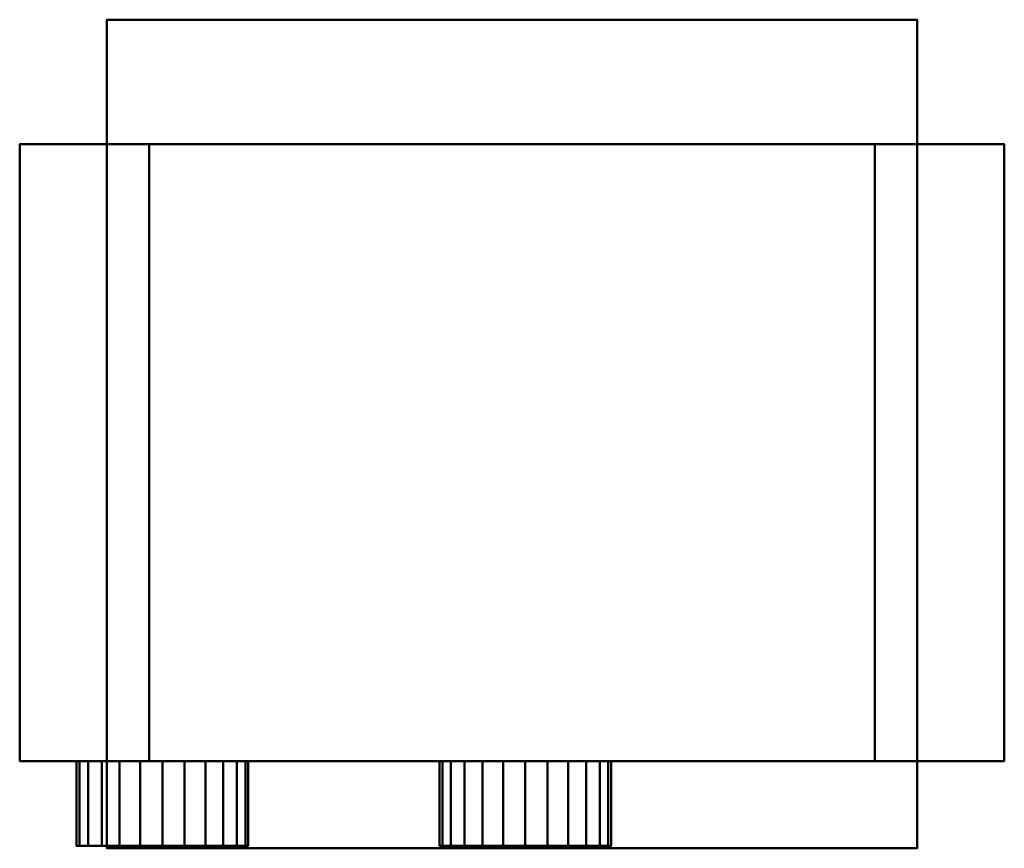
# Model space of a CAD drawing. Units: millimetres. Extents: x -407 to 407, y -327 to 358.
import ezdxf

# ---------------------------------------------------------------- set-up
doc = ezdxf.new("R2010")
doc.units = ezdxf.units.MM
doc.layers.add('M-EQPM', color=50, linetype='Continuous', lineweight=30)

# ---------------------------------------------------------------- blocks, each defined once
blk = doc.blocks.new('LGH-N25CS - タイプ 1-5018-ビュー 1')
at = {"layer": 'M-EQPM', "lineweight": 40}
mesh = blk.add_polyface(dxfattribs=at)
corners = [(335, -342.5, 4042), (335, 342.5, 4042), (-335, 342.5, 4042), (-335, -342.5, 4042)]
mesh.append_faces([[corners[k] for k in face] for face in [(0, 1, 2, 3)]])
mesh = blk.add_polyface(dxfattribs=at)
corners = [(-335, 342.5, 3997), (335, 342.5, 3997), (335, -342.5, 3997), (-335, -342.5, 3997)]
mesh.append_faces([[corners[k] for k in face] for face in [(0, 1, 2, 3)]])
mesh = blk.add_polyface(dxfattribs=at)
corners = [(335, 342.5, 4042), (335, 342.5, 3997), (-335, 342.5, 3997), (-335, 342.5, 4042)]
mesh.append_faces([[corners[k] for k in face] for face in [(0, 1, 2, 3)]])
mesh = blk.add_polyface(dxfattribs=at)
corners = [(-335, 342.5, 4042), (-335, 342.5, 3997), (-335, -342.5, 3997), (-335, -342.5, 4042)]
mesh.append_faces([[corners[k] for k in face] for face in [(0, 1, 2, 3)]])
mesh = blk.add_polyface(dxfattribs=at)
corners = [(335, -342.5, 4042), (335, -342.5, 3997), (335, 342.5, 3997), (335, 342.5, 4042)]
mesh.append_faces([[corners[k] for k in face] for face in [(0, 1, 2, 3)]])
mesh = blk.add_polyface(dxfattribs=at)
corners = [(407, -270.5, 4435), (407, 239.5, 4435), (-407, 239.5, 4435), (-407, -270.5, 4435)]
mesh.append_faces([[corners[k] for k in face] for face in [(0, 1, 2, 3)]])
mesh = blk.add_polyface(dxfattribs=at)
corners = [(-407, 239.5, 4167), (407, 239.5, 4167), (407, -270.5, 4167), (-407, -270.5, 4167)]
mesh.append_faces([[corners[k] for k in face] for face in [(0, 1, 2, 3)]])
mesh = blk.add_polyface(dxfattribs=at)
corners = [(407, 239.5, 4435), (407, 239.5, 4167), (-407, 239.5, 4167), (-407, 239.5, 4435)]
mesh.append_faces([[corners[k] for k in face] for face in [(0, 1, 2, 3)]])
mesh = blk.add_polyface(dxfattribs=at)
corners = [(-407, 239.5, 4435), (-407, 239.5, 4167), (-407, -270.5, 4167), (-407, -270.5, 4435)]
mesh.append_faces([[corners[k] for k in face] for face in [(0, 1, 2, 3)]])
mesh = blk.add_polyface(dxfattribs=at)
corners = [(-300, -270.5, 4167), (300, -270.5, 4167), (300, 239.5, 4167), (-300, 239.5, 4167)]
mesh.append_faces([[corners[k] for k in face] for face in [(0, 1, 2, 3)]])
mesh = blk.add_polyface(dxfattribs=at)
corners = [(300, 239.5, 4042), (300, -270.5, 4042), (-300, -270.5, 4042), (-300, 239.5, 4042)]
mesh.append_faces([[corners[k] for k in face] for face in [(0, 1, 2, 3)]])
mesh = blk.add_polyface(dxfattribs=at)
corners = [(-300, 239.5, 4167), (-300, 239.5, 4042), (-300, -270.5, 4042), (-300, -270.5, 4167)]
mesh.append_faces([[corners[k] for k in face] for face in [(0, 1, 2, 3)]])
mesh = blk.add_polyface(dxfattribs=at)
corners = [(300, 239.5, 4167), (300, 239.5, 4042), (-300, 239.5, 4042), (-300, 239.5, 4167)]
mesh.append_faces([[corners[k] for k in face] for face in [(0, 1, 2, 3)]])
mesh = blk.add_polyface(dxfattribs=at)
corners = [(300, -270.5, 4167), (300, -270.5, 4042), (300, 239.5, 4042), (300, 239.5, 4167)]
mesh.append_faces([[corners[k] for k in face] for face in [(0, 1, 2, 3)]])
mesh = blk.add_polyface(dxfattribs=at)
corners = [(407, -270.5, 4435), (407, -270.5, 4167), (407, 239.5, 4167), (407, 239.5, 4435)]
mesh.append_faces([[corners[k] for k in face] for face in [(0, 1, 2, 3)]])
mesh = blk.add_polyface(dxfattribs=at)
corners = [(-407, -270.5, 4435), (-407, -270.5, 4167), (407, -270.5, 4167), (407, -270.5, 4435)]
mesh.append_faces([[corners[k] for k in face] for face in [(0, 1, 2, 3)]])
mesh = blk.add_polyface(dxfattribs=at)
corners = [(-218, -270.5, 4275), (-220.42, -270.5, 4256.62), (-227.51, -270.5, 4239.5), (-238.8, -270.5, 4224.8), (-253.5, -270.5, 4213.51), (-270.62, -270.5, 4206.42), (-289, -270.5, 4204), (-307.38, -270.5, 4206.42), (-324.5, -270.5, 4213.51), (-339.2, -270.5, 4224.8), (-350.49, -270.5, 4239.5), (-357.58, -270.5, 4256.62), (-360, -270.5, 4275), (-357.58, -270.5, 4293.38), (-350.49, -270.5, 4310.5), (-339.2, -270.5, 4325.2), (-324.5, -270.5, 4336.49), (-307.38, -270.5, 4343.58), (-289, -270.5, 4346), (-270.62, -270.5, 4343.58), (-253.5, -270.5, 4336.49), (-238.8, -270.5, 4325.2), (-227.51, -270.5, 4310.5), (-220.42, -270.5, 4293.38), (82, -270.5, 4279), (79.58, -270.5, 4260.62), (72.49, -270.5, 4243.5), (61.2, -270.5, 4228.8), (46.5, -270.5, 4217.51), (29.38, -270.5, 4210.42), (11, -270.5, 4208), (-7.38, -270.5, 4210.42), (-24.5, -270.5, 4217.51), (-39.2, -270.5, 4228.8), (-50.49, -270.5, 4243.5), (-57.58, -270.5, 4260.62), (-60, -270.5, 4279), (-57.58, -270.5, 4297.38), (-50.49, -270.5, 4314.5), (-39.2, -270.5, 4329.2), (-24.5, -270.5, 4340.49), (-7.38, -270.5, 4347.58), (11, -270.5, 4350), (29.38, -270.5, 4347.58), (46.5, -270.5, 4340.49), (61.2, -270.5, 4329.2), (72.49, -270.5, 4314.5), (79.58, -270.5, 4297.38)]
mesh.append_faces([[corners[k] for k in face] for face in [(15, 12, 13, 14), (39, 36, 37, 38)]], dxfattribs={"vtx0": -1})
mesh.append_faces([[corners[k] for k in face] for face in [(42, 45, 41)]], dxfattribs={"vtx0": -1, "vtx1": -1})
mesh.append_faces([[corners[k] for k in face] for face in [(4, 8, 15, 21), (28, 32, 39, 45)]], dxfattribs={"vtx0": -1, "vtx1": -1, "vtx2": -1, "vtx3": -1})
mesh.append_faces([[corners[k] for k in face] for face in [(8, 11, 12, 15), (32, 35, 36, 39)]], dxfattribs={"vtx0": -1, "vtx2": -1, "vtx3": -1})
mesh.append_faces([[corners[k] for k in face] for face in [(10, 11, 8, 9), (1, 2, 23, 0), (34, 35, 32, 33), (47, 24, 46)]], dxfattribs={"vtx1": -1})
mesh.append_faces([[corners[k] for k in face] for face in [(22, 23, 2, 21), (17, 18, 21), (25, 26, 46, 24), (45, 46, 28)]], dxfattribs={"vtx1": -1, "vtx2": -1})
mesh.append_faces([[corners[k] for k in face] for face in [(4, 5, 6), (28, 29, 30)]], dxfattribs={"vtx2": -1})
mesh.append_faces([[corners[k] for k in face] for face in [(6, 7, 8, 4), (2, 3, 4, 21), (15, 16, 17, 21), (30, 31, 32, 28), (26, 27, 28, 46), (39, 40, 41, 45)]], dxfattribs={"vtx2": -1, "vtx3": -1})
mesh.append_faces([[corners[k] for k in face] for face in [(18, 19, 20, 21), (42, 43, 44, 45)]], dxfattribs={"vtx3": -1})
mesh = blk.add_polyface(dxfattribs=at)
corners = [(-360, -340.5, 4275), (-357.58, -340.5, 4293.38), (-350.49, -340.5, 4310.5), (-339.2, -340.5, 4325.2), (-324.5, -340.5, 4336.49), (-307.38, -340.5, 4343.58), (-289, -340.5, 4346), (-270.62, -340.5, 4343.58), (-253.5, -340.5, 4336.49), (-238.8, -340.5, 4325.2), (-227.51, -340.5, 4310.5), (-220.42, -340.5, 4293.38), (-218, -340.5, 4275), (-218, -270.5, 4275), (-220.42, -270.5, 4293.38), (-227.51, -270.5, 4310.5), (-238.8, -270.5, 4325.2), (-253.5, -270.5, 4336.49), (-270.62, -270.5, 4343.58), (-289, -270.5, 4346), (-307.38, -270.5, 4343.58), (-324.5, -270.5, 4336.49), (-339.2, -270.5, 4325.2), (-350.49, -270.5, 4310.5), (-357.58, -270.5, 4293.38), (-360, -270.5, 4275)]
mesh.append_faces([[corners[k] for k in face] for face in [(1, 24, 25, 0)]], dxfattribs={"vtx0": -1})
mesh.append_faces([[corners[k] for k in face] for face in [(10, 15, 16, 9), (8, 17, 18, 7), (9, 16, 17, 8), (7, 18, 19, 6), (5, 20, 21, 4), (4, 21, 22, 3), (2, 23, 24, 1), (3, 22, 23, 2), (20, 5, 6, 19)]], dxfattribs={"vtx0": -1, "vtx2": -1})
mesh.append_faces([[corners[k] for k in face] for face in [(10, 11, 14, 15)]], dxfattribs={"vtx1": -1, "vtx3": -1})
mesh.append_faces([[corners[k] for k in face] for face in [(11, 12, 13, 14)]], dxfattribs={"vtx3": -1})
mesh = blk.add_polyface(dxfattribs=at)
corners = [(-218, -340.5, 4275), (-220.42, -340.5, 4256.62), (-227.51, -340.5, 4239.5), (-238.8, -340.5, 4224.8), (-253.5, -340.5, 4213.51), (-270.62, -340.5, 4206.42), (-289, -340.5, 4204), (-307.38, -340.5, 4206.42), (-324.5, -340.5, 4213.51), (-339.2, -340.5, 4224.8), (-350.49, -340.5, 4239.5), (-357.58, -340.5, 4256.62), (-360, -340.5, 4275), (-360, -270.5, 4275), (-357.58, -270.5, 4256.62), (-350.49, -270.5, 4239.5), (-339.2, -270.5, 4224.8), (-324.5, -270.5, 4213.51), (-307.38, -270.5, 4206.42), (-289, -270.5, 4204), (-270.62, -270.5, 4206.42), (-253.5, -270.5, 4213.51), (-238.8, -270.5, 4224.8), (-227.51, -270.5, 4239.5), (-220.42, -270.5, 4256.62), (-218, -270.5, 4275)]
mesh.append_faces([[corners[k] for k in face] for face in [(1, 24, 25, 0)]], dxfattribs={"vtx0": -1})
mesh.append_faces([[corners[k] for k in face] for face in [(7, 18, 19, 6), (5, 20, 21, 4), (4, 21, 22, 3), (2, 23, 24, 1), (3, 22, 23, 2), (20, 5, 6, 19)]], dxfattribs={"vtx0": -1, "vtx2": -1})
mesh.append_faces([[corners[k] for k in face] for face in [(13, 14, 11, 12)]], dxfattribs={"vtx1": -1})
mesh.append_faces([[corners[k] for k in face] for face in [(14, 15, 10, 11), (15, 16, 9, 10), (7, 8, 17, 18), (8, 9, 16, 17)]], dxfattribs={"vtx1": -1, "vtx3": -1})
mesh = blk.add_polyface(dxfattribs=at)
corners = [(-300, -270.5, 4167), (-300, -270.5, 4042), (300, -270.5, 4042), (300, -270.5, 4167)]
mesh.append_faces([[corners[k] for k in face] for face in [(0, 1, 2, 3)]])
mesh = blk.add_polyface(dxfattribs=at)
corners = [(-60, -340.5, 4279), (-57.58, -340.5, 4297.38), (-50.49, -340.5, 4314.5), (-39.2, -340.5, 4329.2), (-24.5, -340.5, 4340.49), (-7.38, -340.5, 4347.58), (11, -340.5, 4350), (29.38, -340.5, 4347.58), (46.5, -340.5, 4340.49), (61.2, -340.5, 4329.2), (72.49, -340.5, 4314.5), (79.58, -340.5, 4297.38), (82, -340.5, 4279), (82, -270.5, 4279), (79.58, -270.5, 4297.38), (72.49, -270.5, 4314.5), (61.2, -270.5, 4329.2), (46.5, -270.5, 4340.49), (29.38, -270.5, 4347.58), (11, -270.5, 4350), (-7.38, -270.5, 4347.58), (-24.5, -270.5, 4340.49), (-39.2, -270.5, 4329.2), (-50.49, -270.5, 4314.5), (-57.58, -270.5, 4297.38), (-60, -270.5, 4279)]
mesh.append_faces([[corners[k] for k in face] for face in [(1, 24, 25, 0)]], dxfattribs={"vtx0": -1})
mesh.append_faces([[corners[k] for k in face] for face in [(10, 15, 16, 9), (8, 17, 18, 7), (9, 16, 17, 8), (7, 18, 19, 6), (5, 20, 21, 4), (4, 21, 22, 3), (2, 23, 24, 1), (3, 22, 23, 2), (20, 5, 6, 19)]], dxfattribs={"vtx0": -1, "vtx2": -1})
mesh.append_faces([[corners[k] for k in face] for face in [(10, 11, 14, 15)]], dxfattribs={"vtx1": -1, "vtx3": -1})
mesh.append_faces([[corners[k] for k in face] for face in [(11, 12, 13, 14)]], dxfattribs={"vtx3": -1})
mesh = blk.add_polyface(dxfattribs=at)
corners = [(82, -340.5, 4279), (79.58, -340.5, 4260.62), (72.49, -340.5, 4243.5), (61.2, -340.5, 4228.8), (46.5, -340.5, 4217.51), (29.38, -340.5, 4210.42), (11, -340.5, 4208), (-7.38, -340.5, 4210.42), (-24.5, -340.5, 4217.51), (-39.2, -340.5, 4228.8), (-50.49, -340.5, 4243.5), (-57.58, -340.5, 4260.62), (-60, -340.5, 4279), (-60, -270.5, 4279), (-57.58, -270.5, 4260.62), (-50.49, -270.5, 4243.5), (-39.2, -270.5, 4228.8), (-24.5, -270.5, 4217.51), (-7.38, -270.5, 4210.42), (11, -270.5, 4208), (29.38, -270.5, 4210.42), (46.5, -270.5, 4217.51), (61.2, -270.5, 4228.8), (72.49, -270.5, 4243.5), (79.58, -270.5, 4260.62), (82, -270.5, 4279)]
mesh.append_faces([[corners[k] for k in face] for face in [(1, 24, 25, 0)]], dxfattribs={"vtx0": -1})
mesh.append_faces([[corners[k] for k in face] for face in [(7, 18, 19, 6), (5, 20, 21, 4), (4, 21, 22, 3), (2, 23, 24, 1), (3, 22, 23, 2), (20, 5, 6, 19)]], dxfattribs={"vtx0": -1, "vtx2": -1})
mesh.append_faces([[corners[k] for k in face] for face in [(13, 14, 11, 12)]], dxfattribs={"vtx1": -1})
mesh.append_faces([[corners[k] for k in face] for face in [(14, 15, 10, 11), (15, 16, 9, 10), (7, 8, 17, 18), (8, 9, 16, 17)]], dxfattribs={"vtx1": -1, "vtx3": -1})
mesh = blk.add_polyface(dxfattribs=at)
corners = [(-218, -340.5, 4275), (-220.42, -340.5, 4293.38), (-227.51, -340.5, 4310.5), (-238.8, -340.5, 4325.2), (-253.5, -340.5, 4336.49), (-270.62, -340.5, 4343.58), (-289, -340.5, 4346), (-307.38, -340.5, 4343.58), (-324.5, -340.5, 4336.49), (-339.2, -340.5, 4325.2), (-350.49, -340.5, 4310.5), (-357.58, -340.5, 4293.38), (-360, -340.5, 4275), (-357.58, -340.5, 4256.62), (-350.49, -340.5, 4239.5), (-339.2, -340.5, 4224.8), (-324.5, -340.5, 4213.51), (-307.38, -340.5, 4206.42), (-289, -340.5, 4204), (-270.62, -340.5, 4206.42), (-253.5, -340.5, 4213.51), (-238.8, -340.5, 4224.8), (-227.51, -340.5, 4239.5), (-220.42, -340.5, 4256.62), (82, -340.5, 4279), (79.58, -340.5, 4297.38), (72.49, -340.5, 4314.5), (61.2, -340.5, 4329.2), (46.5, -340.5, 4340.49), (29.38, -340.5, 4347.58), (11, -340.5, 4350), (-7.38, -340.5, 4347.58), (-24.5, -340.5, 4340.49), (-39.2, -340.5, 4329.2), (-50.49, -340.5, 4314.5), (-57.58, -340.5, 4297.38), (-60, -340.5, 4279), (-57.58, -340.5, 4260.62), (-50.49, -340.5, 4243.5), (-39.2, -340.5, 4228.8), (-24.5, -340.5, 4217.51), (-7.38, -340.5, 4210.42), (11, -340.5, 4208), (29.38, -340.5, 4210.42), (46.5, -340.5, 4217.51), (61.2, -340.5, 4228.8), (72.49, -340.5, 4243.5), (79.58, -340.5, 4260.62)]
mesh.append_faces([[corners[k] for k in face] for face in [(16, 13, 14, 15), (26, 24, 25), (40, 37, 38, 39)]], dxfattribs={"vtx0": -1})
mesh.append_faces([[corners[k] for k in face] for face in [(31, 27, 30)]], dxfattribs={"vtx0": -1, "vtx1": -1})
mesh.append_faces([[corners[k] for k in face] for face in [(3, 9, 20, 2), (27, 33, 44, 26)]], dxfattribs={"vtx0": -1, "vtx1": -1, "vtx2": -1})
mesh.append_faces([[corners[k] for k in face] for face in [(20, 9, 12, 16), (33, 36, 40, 44)]], dxfattribs={"vtx0": -1, "vtx1": -1, "vtx2": -1, "vtx3": -1})
mesh.append_faces([[corners[k] for k in face] for face in [(3, 6, 7)]], dxfattribs={"vtx0": -1, "vtx2": -1})
mesh.append_faces([[corners[k] for k in face] for face in [(26, 46, 47, 24)]], dxfattribs={"vtx0": -1, "vtx3": -1})
mesh.append_faces([[corners[k] for k in face] for face in [(11, 12, 9, 10), (35, 36, 33, 34)]], dxfattribs={"vtx1": -1})
mesh.append_faces([[corners[k] for k in face] for face in [(12, 13, 16), (36, 37, 40)]], dxfattribs={"vtx1": -1, "vtx2": -1})
mesh.append_faces([[corners[k] for k in face] for face in [(1, 2, 22, 23)]], dxfattribs={"vtx1": -1, "vtx3": -1})
mesh.append_faces([[corners[k] for k in face] for face in [(4, 5, 6, 3), (23, 0, 1), (18, 19, 20), (28, 29, 30, 27), (42, 43, 44)]], dxfattribs={"vtx2": -1})
mesh.append_faces([[corners[k] for k in face] for face in [(7, 8, 9, 3), (16, 17, 18, 20), (20, 21, 22, 2), (31, 32, 33, 27), (40, 41, 42, 44), (44, 45, 46, 26)]], dxfattribs={"vtx2": -1, "vtx3": -1})
mesh = blk.add_polyface(dxfattribs=at)
corners = [(-335, -342.5, 4042), (-335, -342.5, 3997), (335, -342.5, 3997), (335, -342.5, 4042)]
mesh.append_faces([[corners[k] for k in face] for face in [(0, 1, 2, 3)]])

msp = doc.modelspace()

# ---------------------------------------------------------------- block references
at = {"layer": 'M-EQPM', "lineweight": 40}
msp.add_blockref('LGH-N25CS - タイプ 1-5018-ビュー 1', (0, 15.5, -4042), dxfattribs=at)

doc.saveas('drawing.dxf')
